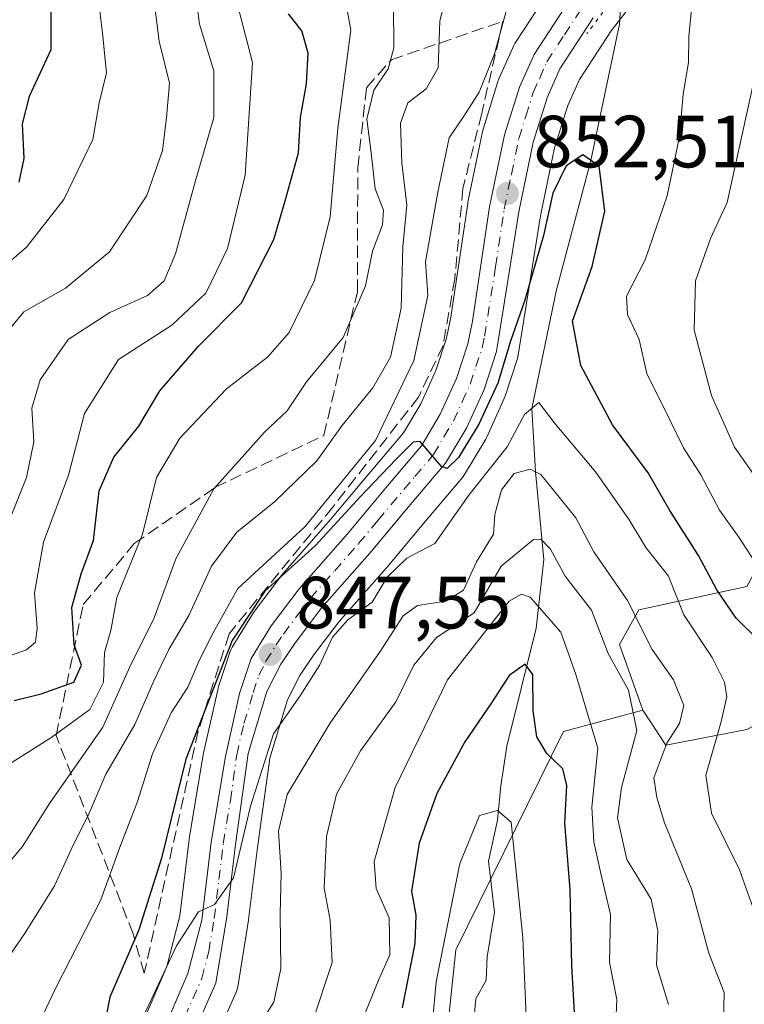
# Model space of a CAD drawing. Units: metres. Extents: x 641038 to 644485, y 4755329 to 4757713.
# Drawn here: x 643798 to 643896, y 4755858 to 4755991 of the extents above; entities that cross this region are included whole.
import ezdxf

# ---------------------------------------------------------------- set-up
doc = ezdxf.new("R2010")
doc.units = ezdxf.units.M
doc.header["$MEASUREMENT"] = 0
for name, pattern in [('DGN Style 3', [2.307223458686699, 1.648016756204785, -0.6592067024819142]), ('DGN Style 4', [2.6384748266838614, 1.318413404963828, -0.6592067024819142, 0.001648016756204785, -0.6592067024819142]), ('DGN Style 5', [1.1536117293433497, 0.4944050268614355, -0.6592067024819142])]:
    doc.linetypes.add(name, pattern=pattern)
for name, color, linetype, lineweight in [('Arbolado forestal CxS', 92, 'Continuous', 0), ('Carretera de calzada única Cxs', 7, 'Continuous', 13), ('Carretera de calzada única eje', 7, 'DGN Style 4', 0), ('Corriente natural lineal', 142, 'Continuous', 13), ('Curva de nivel maestra', 30, 'Continuous', 30), ('Curva de nivel normal', 30, 'Continuous', 0), ('Núcleo urbano CxS', 7, 'Continuous', 0), ('Puente lineal', 2, 'DGN Style 5', 0), ('Punto de cota en terreno', 7, 'Continuous', 0), ('Rótulo de punto de cota en terreno', 7, 'Continuous', 0), ('Talud superficial', 30, 'DGN Style 3', 0)]:
    doc.layers.add(name, color=color, linetype=linetype, lineweight=lineweight)
doc.styles.add('Style-Arial', font='txt')

# ---------------------------------------------------------------- blocks, each defined once
blk = doc.blocks.new('*U13')
at = {"layer": 'Arbolado forestal CxS', "color": 92, "linetype": 'Continuous', "lineweight": 0}
for points in [[(643869.7654999997, 4755995.126300001, 854.4775999999983), (643865.0154999997, 4755987.826300001, 855.3083000000044), (643864.9321999997, 4755987.690099999, 855.3485999999976), (643864.7922999999, 4755987.4165, 855.4109999999928), (643862.8123000005, 4755982.9965, 856.0684000000037), (643862.7311000006, 4755982.7961, 856.0892000000023), (643862.6879000004, 4755982.669299999, 856.0976999999986), (643860.6678999999, 4755976.2393, 854.9128000000056), (643860.5925000003, 4755975.9487, 854.8660999999993), (643858.5724999999, 4755966.1987, 854.0366000000067), (643858.5557000004, 4755966.111099999, 854.0363999999972), (643858.5431000004, 4755966.034499999, 854.0353999999934), (643856.2341999998, 4755950.616699999, 854.4272999999957), (643855.6645000001, 4755947.7687, 854.6450999999943), (643854.2117, 4755943.382900001, 854.8252999999969), (643852.1656999999, 4755938.859099999, 854.6851000000024), (643849.8300999999, 4755934.9297, 854.2995999999986), (643845.1451000003, 4755929.4123, 854.8322000000045), (643839.9527000004, 4755923.213099999, 854.7752000000038), (643833.4354999998, 4755915.7893, 853.3258999999963), (643833.3919000003, 4755915.738500001, 853.3205000000017), (643833.2969000004, 4755915.6193, 853.2994000000036), (643829.5169000003, 4755910.6193, 852.6879999999946), (643829.3503000002, 4755910.374700001, 852.6938999999984), (643826.6303000003, 4755905.924699999, 852.7687000000006), (643826.4688999997, 4755905.6231, 852.8034999999946), (643826.3428999997, 4755905.3051, 852.7796999999991), (643824.7729000002, 4755900.575099999, 852.1744999999937), (643824.6941000001, 4755900.292099999, 852.1178999999975), (643822.7641000003, 4755891.7621, 849.4605000000012), (643822.7330999998, 4755891.6063, 849.4281999999948), (643820.8006999996, 4755879.971700001, 848.5522999999957), (643820.7819999997, 4755879.841499999, 848.5464999999967), (643819.5255000005, 4755869.485900001, 847.9582999999985), (643817.7720999997, 4755862.6511, 846.9517999999954), (643808.0314999997, 4755839.9889, 845.4281000000047)], [(643946.0620999997, 4755991.2601, 886.3533000000025), (643946.3057000004, 4755990.900900001, 886.3941999999952), (643948.8957000002, 4755987.6209, 886.6591999999946), (643949.1716, 4755987.3169, 886.6995000000024), (643949.4863, 4755987.053500001, 886.7477000000072), (643949.8340999996, 4755986.835300001, 886.789499999999), (643950.2083000002, 4755986.6669, 886.8239999999934), (643955.5361000003, 4755984.6939, 887.2673000000068), (643955.8132999997, 4755984.6187, 887.2842999999993), (643954.0105, 4755979.587099999, 888.6967000000004), (643950.0931000002, 4755956.1885, 891.0445000000036), (643947.1681000004, 4755945.0089, 893.5302999999985), (643922.5683000004, 4755938.201500001, 881.362500000003), (643903.2023, 4755926.6801, 863.6741000000038), (643896.3981, 4755914.110500001, 852.7467999999935), (643881.7433000002, 4755910.968699999, 840.8616000000038), (643879.1265000004, 4755906.254699999, 836.5026999999974), (643882.2670999998, 4755897.3519, 835.6355999999942), (643871.5103000002, 4755894.463300001, 826.5725999999996), (643856.9510000005, 4755864.9079, 820.4426999999997), (643845.4933000002, 4755756.031099999, 800.1037000000069)], [(643818.0204999996, 4755838.659499999, 841.1159000000043), (643827.1605000002, 4755859.179500001, 843.2839999999997), (643827.2390999999, 4755859.374100001, 843.296199999997), (643827.3782000003, 4755859.9005, 843.3417000000045), (643828.8317, 4755868.901900001, 843.4830999999976), (643828.8485000003, 4755869.0207, 843.481899999999), (643830.0247, 4755878.770099999, 843.2850000000036), (643831.7385, 4755890.8737, 844.8675999999978), (643834.1152999997, 4755898.767899999, 845.8889999999956), (643835.7982999999, 4755902.0715, 846.0907000000008), (643837.6497, 4755904.802300001, 846.417100000006), (643841.1067000005, 4755909.3731, 846.8614999999991), (643847.5144999997, 4755916.670700001, 847.4094000000041), (643847.5574000003, 4755916.7205, 847.4137000000047), (643852.8033999996, 4755922.9659, 848.5583999999944), (643857.8437000001, 4755928.9165, 847.854800000001), (643858.1249000002, 4755929.310699999, 847.7415999999939), (643860.9765, 4755934.0803, 848.249299999996), (643861.1255000001, 4755934.368100001, 848.3087999999989), (643863.4855000004, 4755939.608100001, 849.1869000000006), (643863.5691999998, 4755939.814099999, 849.1731000000001), (643863.5994999995, 4755939.901500001, 849.1708999999975), (643865.2895000001, 4755945.031500001, 849.1646000000038), (643865.3985000001, 4755945.473300001, 849.1882999999945), (643868.4117000002, 4755964.3585, 851.4401000000071), (643870.3273, 4755973.5855, 851.8956999999937), (643872.1108999997, 4755979.2873, 852.4899000000006), (643873.6939000003, 4755982.833100001, 852.8585000000021), (643877.9776999997, 4755989.4309, 853.2571999999927), (643887.0651000004, 4756001.147100001, 855.0819999999949)]]:
    blk.add_polyline3d(points, dxfattribs=at)
blk = doc.blocks.new('*U19')
at = {"layer": 'Núcleo urbano CxS', "color": 7, "linetype": 'Continuous', "lineweight": 0}
for points in [[(643887.0651000004, 4756001.147100001, 855.0819999999949), (643877.9776999997, 4755989.4309, 853.2571999999927), (643873.6939000003, 4755982.833100001, 852.8585000000021), (643872.1108999997, 4755979.2873, 852.4899000000006), (643870.3273, 4755973.5855, 851.8956999999937), (643868.4117000002, 4755964.3585, 851.4401000000071), (643865.3985000001, 4755945.473300001, 849.1882999999945), (643865.2895000001, 4755945.031500001, 849.1646000000038), (643863.5994999995, 4755939.901500001, 849.1708999999975), (643863.5691999998, 4755939.814099999, 849.1731000000001), (643863.4855000004, 4755939.608100001, 849.1869000000006), (643861.1255000001, 4755934.368100001, 848.3087999999989), (643860.9765, 4755934.0803, 848.249299999996), (643858.1249000002, 4755929.310699999, 847.7415999999939), (643857.8437000001, 4755928.9165, 847.854800000001), (643852.8033999996, 4755922.9659, 848.5583999999944), (643847.5574000003, 4755916.7205, 847.4137000000047), (643847.5144999997, 4755916.670700001, 847.4094000000041), (643841.1067000005, 4755909.3731, 846.8614999999991), (643837.6497, 4755904.802300001, 846.417100000006), (643835.7982999999, 4755902.0715, 846.0907000000008), (643834.1152999997, 4755898.767899999, 845.8889999999956), (643831.7385, 4755890.8737, 844.8675999999978), (643830.0247, 4755878.770099999, 843.2850000000036), (643828.8485000003, 4755869.0207, 843.481899999999), (643828.8317, 4755868.901900001, 843.4830999999976), (643827.3782000003, 4755859.9005, 843.3417000000045), (643827.2390999999, 4755859.374100001, 843.296199999997), (643827.1605000002, 4755859.179500001, 843.2839999999997), (643818.0204999996, 4755838.659499999, 841.1159000000043)], [(643808.0314999997, 4755839.9889, 845.4281000000047), (643817.7720999997, 4755862.6511, 846.9517999999954), (643819.5255000005, 4755869.485900001, 847.9582999999985), (643820.7819999997, 4755879.841499999, 848.5464999999967), (643820.8006999996, 4755879.971700001, 848.5522999999957), (643822.7330999998, 4755891.6063, 849.4281999999948), (643822.7641000003, 4755891.7621, 849.4605000000012), (643824.6941000001, 4755900.292099999, 852.1178999999975), (643824.7729000002, 4755900.575099999, 852.1744999999937), (643826.3428999997, 4755905.3051, 852.7796999999991), (643826.4688999997, 4755905.6231, 852.8034999999946), (643826.6303000003, 4755905.924699999, 852.7687000000006), (643829.3503000002, 4755910.374700001, 852.6938999999984), (643829.5169000003, 4755910.6193, 852.6879999999946), (643833.2969000004, 4755915.6193, 853.2994000000036), (643833.3919000003, 4755915.738500001, 853.3205000000017), (643833.4354999998, 4755915.7893, 853.3258999999963), (643839.9527000004, 4755923.213099999, 854.7752000000038), (643845.1451000003, 4755929.4123, 854.8322000000045), (643849.8300999999, 4755934.9297, 854.2995999999986), (643852.1656999999, 4755938.859099999, 854.6851000000024), (643854.2117, 4755943.382900001, 854.8252999999969), (643855.6645000001, 4755947.7687, 854.6450999999943), (643856.2341999998, 4755950.616699999, 854.4272999999957), (643858.5431000004, 4755966.034499999, 854.0353999999934), (643858.5557000004, 4755966.111099999, 854.0363999999972), (643858.5724999999, 4755966.1987, 854.0366000000067), (643860.5925000003, 4755975.9487, 854.8660999999993), (643860.6678999999, 4755976.2393, 854.9128000000056), (643862.6879000004, 4755982.669299999, 856.0976999999986), (643862.7311000006, 4755982.7961, 856.0892000000023), (643862.8123000005, 4755982.9965, 856.0684000000037), (643864.7922999999, 4755987.4165, 855.4109999999928), (643864.9321999997, 4755987.690099999, 855.3485999999976), (643865.0154999997, 4755987.826300001, 855.3083000000044), (643869.7654999997, 4755995.126300001, 854.4775999999983)]]:
    blk.add_polyline3d(points, dxfattribs=at)
blk = doc.blocks.new('5PATER')
at = {"layer": 'Punto de cota en terreno', "linetype": 'Continuous', "lineweight": 0}
h = blk.add_hatch(color=51, dxfattribs=at)
edge = h.paths.add_edge_path()
edge.add_ellipse((0, 0), major_axis=(-0.1095731443231308, -0.1110710700762829), ratio=0.9994222409660322, start_angle=0, end_angle=360)

msp = doc.modelspace()

# ---------------------------------------------------------------- linework, layer by layer
at = {"layer": 'Arbolado forestal CxS', "color": 92, "linetype": 'Continuous', "lineweight": 0}
for points in [[(643818.0204999996, 4755838.659499999, 841.1159000000043), (643827.1605000002, 4755859.179500001, 843.2839999999997), (643827.2390999999, 4755859.374100001, 843.296199999997), (643827.3782000003, 4755859.9005, 843.3417000000045), (643828.8317, 4755868.901900001, 843.4830999999976), (643828.8485000003, 4755869.0207, 843.481899999999), (643830.0247, 4755878.770099999, 843.2850000000036), (643831.7385, 4755890.8737, 844.8675999999978), (643834.1152999997, 4755898.767899999, 845.8889999999956), (643835.7982999999, 4755902.0715, 846.0907000000008), (643837.6497, 4755904.802300001, 846.417100000006), (643841.1067000005, 4755909.3731, 846.8614999999991), (643847.5144999997, 4755916.670700001, 847.4094000000041), (643847.5574000003, 4755916.7205, 847.4137000000047), (643852.8033999996, 4755922.9659, 848.5583999999944), (643857.8437000001, 4755928.9165, 847.854800000001), (643858.1249000002, 4755929.310699999, 847.7415999999939), (643860.9765, 4755934.0803, 848.249299999996), (643861.1255000001, 4755934.368100001, 848.3087999999989), (643863.4855000004, 4755939.608100001, 849.1869000000006), (643863.5691999998, 4755939.814099999, 849.1731000000001), (643863.5994999995, 4755939.901500001, 849.1708999999975), (643865.2895000001, 4755945.031500001, 849.1646000000038), (643865.3985000001, 4755945.473300001, 849.1882999999945), (643868.4117000002, 4755964.3585, 851.4401000000071), (643870.3273, 4755973.5855, 851.8956999999937), (643872.1108999997, 4755979.2873, 852.4899000000006), (643873.6939000003, 4755982.833100001, 852.8585000000021), (643877.9776999997, 4755989.4309, 853.2571999999927), (643887.0651000004, 4756001.147100001, 855.0819999999949)], [(643808.0314999997, 4755839.9889, 845.4281000000047), (643817.7720999997, 4755862.6511, 846.9517999999954), (643819.5255000005, 4755869.485900001, 847.9582999999985), (643820.7819999997, 4755879.841499999, 848.5464999999967), (643820.8006999996, 4755879.971700001, 848.5522999999957), (643822.7330999998, 4755891.6063, 849.4281999999948), (643822.7641000003, 4755891.7621, 849.4605000000012), (643824.6941000001, 4755900.292099999, 852.1178999999975), (643824.7729000002, 4755900.575099999, 852.1744999999937), (643826.3428999997, 4755905.3051, 852.7796999999991), (643826.4688999997, 4755905.6231, 852.8034999999946), (643826.6303000003, 4755905.924699999, 852.7687000000006), (643829.3503000002, 4755910.374700001, 852.6938999999984), (643829.5169000003, 4755910.6193, 852.6879999999946), (643833.2969000004, 4755915.6193, 853.2994000000036), (643833.3919000003, 4755915.738500001, 853.3205000000017), (643833.4354999998, 4755915.7893, 853.3258999999963), (643839.9527000004, 4755923.213099999, 854.7752000000038), (643845.1451000003, 4755929.4123, 854.8322000000045), (643849.8300999999, 4755934.9297, 854.2995999999986), (643852.1656999999, 4755938.859099999, 854.6851000000024), (643854.2117, 4755943.382900001, 854.8252999999969), (643855.6645000001, 4755947.7687, 854.6450999999943), (643856.2341999998, 4755950.616699999, 854.4272999999957), (643858.5431000004, 4755966.034499999, 854.0353999999934), (643858.5557000004, 4755966.111099999, 854.0363999999972), (643858.5724999999, 4755966.1987, 854.0366000000067), (643860.5925000003, 4755975.9487, 854.8660999999993), (643860.6678999999, 4755976.2393, 854.9128000000056), (643862.6879000004, 4755982.669299999, 856.0976999999986), (643862.7311000006, 4755982.7961, 856.0892000000023), (643862.8123000005, 4755982.9965, 856.0684000000037), (643864.7922999999, 4755987.4165, 855.4109999999928), (643864.9321999997, 4755987.690099999, 855.3485999999976), (643865.0154999997, 4755987.826300001, 855.3083000000044), (643869.7654999997, 4755995.126300001, 854.4775999999983)], [(644035.0774999997, 4755835.9527, 928.1585999999952), (643941.9155000001, 4755880.994899999, 878.3941999999952), (643935.1290999996, 4755900.049900001, 876.9238999999944), (643929.3542999999, 4755902.991699999, 873.1870000000055), (643914.1936999997, 4755904.2401, 861.7140999999974), (643905.9622999999, 4755899.842499999, 854.6886999999989), (643896.3976999996, 4755894.7327, 847.4502999999969), (643885.4068999998, 4755892.637900001, 837.5663000000059), (643882.2670999998, 4755897.3519, 835.6355999999942), (643879.1265000004, 4755906.254699999, 836.5026999999974), (643881.7433000002, 4755910.968699999, 840.8616000000038), (643896.3981, 4755914.110500001, 852.7467999999935), (643903.2023, 4755926.6801, 863.6741000000038), (643922.5683000004, 4755938.201500001, 881.362500000003), (643947.1681000004, 4755945.0089, 893.5302999999985), (643950.0931000002, 4755956.1885, 891.0445000000036), (643981.7117, 4755960.719900001, 910.8960999999982), (643990.0862999996, 4755957.5779, 918.8502000000008), (643981.7112999996, 4755948.1501, 917.6805000000023), (643985.8991, 4755941.8661, 921.6331999999967), (644047.6542999997, 4755921.284299999, 967.3319999999949), (644057.6489000004, 4755917.952099999, 972.9575999999943), (644084.3015000002, 4755915.729499999, 984.7792999999948)], [(643950.0931000002, 4755956.1885, 891.0445000000036), (643947.1681000004, 4755945.0089, 893.5302999999985), (643922.5683000004, 4755938.201500001, 881.362500000003), (643903.2023, 4755926.6801, 863.6741000000038), (643896.3981, 4755914.110500001, 852.7467999999935), (643881.7433000002, 4755910.968699999, 840.8616000000038), (643879.1265000004, 4755906.254699999, 836.5026999999974), (643882.2670999998, 4755897.3519, 835.6355999999942)], [(643950.0931000002, 4755956.1885, 891.0445000000036), (643947.1681000004, 4755945.0089, 893.5302999999985), (643922.5683000004, 4755938.201500001, 881.362500000003), (643903.2023, 4755926.6801, 863.6741000000038), (643896.3981, 4755914.110500001, 852.7467999999935), (643881.7433000002, 4755910.968699999, 840.8616000000038), (643879.1265000004, 4755906.254699999, 836.5026999999974), (643882.2670999998, 4755897.3519, 835.6355999999942)], [(643947.1432999996, 4755629.608100001, 791.0877999999939), (643958.6584999999, 4755640.082699999, 799.2617000000029), (643944.0044999998, 4755671.5065, 821.1450999999943), (643894.806, 4755694.551100001, 819.2565999999933), (643888.5253999997, 4755708.1679, 818.9903999999952), (643882.2456999999, 4755711.3101, 817.0225000000065), (643873.8706999999, 4755707.120300001, 812.4553000000016), (643860.2631000001, 4755712.3585, 805.9587999999932), (643849.7857999997, 4755735.170299999, 799.2695999999996), (643845.4933000002, 4755756.031099999, 800.1037000000069), (643856.9510000005, 4755864.9079, 820.4426999999997), (643871.5103000002, 4755894.463300001, 826.5725999999996), (643882.2670999998, 4755897.3519, 835.6355999999942), (643885.4068999998, 4755892.637900001, 837.5663000000059), (643896.3976999996, 4755894.7327, 847.4502999999969), (643905.9622999999, 4755899.842499999, 854.6886999999989), (643914.1936999997, 4755904.2401, 861.7140999999974), (643929.3542999999, 4755902.991699999, 873.1870000000055), (643935.1290999996, 4755900.049900001, 876.9238999999944), (643941.9155000001, 4755880.994899999, 878.3941999999952), (644035.0774999997, 4755835.9527, 928.1585999999952), (644058.1061000006, 4755831.763499999, 935.5339999999997), (644075.9014999997, 4755823.383099999, 939.346399999995)], [(643882.2670999998, 4755897.3519, 835.6355999999942), (643885.4068999998, 4755892.637900001, 837.5663000000059), (643896.3976999996, 4755894.7327, 847.4502999999969), (643905.9622999999, 4755899.842499999, 854.6886999999989), (643914.1936999997, 4755904.2401, 861.7140999999974), (643929.3542999999, 4755902.991699999, 873.1870000000055), (643935.1290999996, 4755900.049900001, 876.9238999999944), (643941.9155000001, 4755880.994899999, 878.3941999999952), (644035.0774999997, 4755835.9527, 928.1585999999952), (644058.1061000006, 4755831.763499999, 935.5339999999997), (644075.9014999997, 4755823.383099999, 939.346399999995), (644071.7131000003, 4755804.5285, 926.946299999996), (644062.2921000002, 4755794.0549, 918.1478000000062), (644043.4502999998, 4755791.960300001, 911.3083000000044), (644058.6990999999, 4755708.9055, 858.1447000000045), (644062.2209000001, 4755666.4329, 824.7597999999998), (644075.4583000002, 4755643.2401, 804.3611999999994), (644099.8573000003, 4755631.738700001, 795.9179000000004), (644257.8213000001, 4755593.418299999, 801.5225999999967), (644371.7560999999, 4755592.415100001, 811.827900000004), (644467.1265000004, 4755568.507300001, 828.3028999999952), (644481.8931999998, 4755559.721999999, 828.6358000000037)], [(643882.2670999998, 4755897.3519, 835.6355999999942), (643885.4068999998, 4755892.637900001, 837.5663000000059), (643896.3976999996, 4755894.7327, 847.4502999999969), (643905.9622999999, 4755899.842499999, 854.6886999999989), (643914.1936999997, 4755904.2401, 861.7140999999974), (643929.3542999999, 4755902.991699999, 873.1870000000055), (643935.1290999996, 4755900.049900001, 876.9238999999944), (643941.9155000001, 4755880.994899999, 878.3941999999952), (644035.0774999997, 4755835.9527, 928.1585999999952), (644058.1061000006, 4755831.763499999, 935.5339999999997), (644075.9014999997, 4755823.383099999, 939.346399999995), (644071.7131000003, 4755804.5285, 926.946299999996), (644062.2921000002, 4755794.0549, 918.1478000000062), (644043.4502999998, 4755791.960300001, 911.3083000000044), (644058.6990999999, 4755708.9055, 858.1447000000045), (644062.2209000001, 4755666.4329, 824.7597999999998), (644075.4583000002, 4755643.2401, 804.3611999999994), (644099.8573000003, 4755631.738700001, 795.9179000000004), (644257.8213000001, 4755593.418299999, 801.5225999999967), (644371.7560999999, 4755592.415100001, 811.827900000004), (644467.1265000004, 4755568.507300001, 828.3028999999952), (644481.8931999998, 4755559.721999999, 828.6358000000037)], [(643882.2670999998, 4755897.3519, 835.6355999999942), (643871.5103000002, 4755894.463300001, 826.5725999999996), (643856.9510000005, 4755864.9079, 820.4426999999997), (643845.4933000002, 4755756.031099999, 800.1037000000069), (643849.7857999997, 4755735.170299999, 799.2695999999996), (643860.2631000001, 4755712.3585, 805.9587999999932), (643873.8706999999, 4755707.120300001, 812.4553000000016), (643882.2456999999, 4755711.3101, 817.0225000000065), (643888.5253999997, 4755708.1679, 818.9903999999952), (643894.806, 4755694.551100001, 819.2565999999933), (643944.0044999998, 4755671.5065, 821.1450999999943), (643958.6584999999, 4755640.082699999, 799.2617000000029), (643947.1432999996, 4755629.608100001, 791.0877999999939)]]:
    msp.add_polyline3d(points, dxfattribs=at)
at = {"layer": 'Carretera de calzada única Cxs', "color": 7, "linetype": 'Continuous', "lineweight": 13}
for points in [[(643810.7600999996, 4755838.7401, 845.3220000000002), (643820.6201, 4755861.6801, 847.4817000000039), (643822.4801000003, 4755868.9301, 845.4648000000016), (643823.7600999996, 4755879.4801, 847.4817000000039), (643825.6901000004, 4755891.100099999, 848.0106999999989), (643827.6201, 4755899.630100001, 849.5001999999951), (643829.1901000004, 4755904.360099999, 849.7109999999958), (643831.9101, 4755908.8101, 849.2844999999943), (643835.6901000004, 4755913.8101, 850.6052000000054), (643842.2301000003, 4755921.2601, 851.8598000000056), (643847.4401000004, 4755927.4801, 851.0895000000019), (643852.2801000001, 4755933.1801, 851.0522000000057), (643854.8300999999, 4755937.470100001, 851.4559000000008), (643857.0100999996, 4755942.290100001, 851.3203000000068), (643858.5701000001, 4755947.0001, 851.3739999999962), (643859.1901000004, 4755950.100099999, 851.6199999999953), (643861.5100999996, 4755965.590100001, 852.6517000000023), (643863.5301000001, 4755975.340100001, 853.2090000000027), (643865.5500999996, 4755981.770099999, 854.1410000000034), (643867.5301000001, 4755986.190099999, 853.7477999999975), (643872.2801000001, 4755993.4901, 854.3059000000068)], [(643810.7600999996, 4755838.7401, 845.3220000000002), (643820.6201, 4755861.6801, 847.4817000000039), (643822.4801000003, 4755868.9301, 845.4648000000016), (643823.7600999996, 4755879.4801, 847.4817000000039), (643825.6901000004, 4755891.100099999, 848.0106999999989), (643827.6201, 4755899.630100001, 849.5001999999951), (643829.1901000004, 4755904.360099999, 849.7109999999958), (643831.9101, 4755908.8101, 849.2844999999943), (643835.6901000004, 4755913.8101, 850.6052000000054), (643842.2301000003, 4755921.2601, 851.8598000000056), (643847.4401000004, 4755927.4801, 851.0895000000019), (643852.2801000001, 4755933.1801, 851.0522000000057), (643854.8300999999, 4755937.470100001, 851.4559000000008), (643857.0100999996, 4755942.290100001, 851.3203000000068), (643858.5701000001, 4755947.0001, 851.3739999999962), (643859.1901000004, 4755950.100099999, 851.6199999999953), (643861.5100999996, 4755965.590100001, 852.6517000000023), (643863.5301000001, 4755975.340100001, 853.2090000000027), (643865.5500999996, 4755981.770099999, 854.1410000000034), (643867.5301000001, 4755986.190099999, 853.7477999999975), (643872.2801000001, 4755993.4901, 854.3059000000068)], [(643875.5301000001, 4755991.170100001, 853.8668999999937), (643871.0500999996, 4755984.270099999, 853.268200000006), (643869.3000999996, 4755980.350099999, 852.9657000000008), (643867.4200999998, 4755974.340100001, 852.599199999997), (643865.4600999998, 4755964.9001, 851.9878999999928), (643862.4401000004, 4755945.970100001, 851.2032000000036), (643860.7500999998, 4755940.840100001, 851.1491999999998), (643858.3901000004, 4755935.600099999, 850.5387999999948), (643855.5500999996, 4755930.850099999, 850.0123000000023), (643850.5100999996, 4755924.9001, 849.4928000000073), (643845.2600999996, 4755918.6501, 848.7746000000043), (643838.7801000001, 4755911.270099999, 847.9030000000058), (643835.2100999998, 4755906.550100001, 847.3555000000052), (643833.2100999998, 4755903.600099999, 847.172200000001), (643831.3201000001, 4755899.890100001, 847.2366000000038), (643828.8000999996, 4755891.520099999, 846.2115000000049), (643827.0500999996, 4755879.1601, 846.2007000000013), (643825.8701, 4755869.380100001, 844.9888999999966), (643824.4200999998, 4755860.4001, 844.3338999999978), (643815.2801000001, 4755839.880100001, 842.6595999999992)], [(643875.5301000001, 4755991.170100001, 853.8668999999937), (643871.0500999996, 4755984.270099999, 853.268200000006), (643869.3000999996, 4755980.350099999, 852.9657000000008), (643867.4200999998, 4755974.340100001, 852.599199999997), (643865.4600999998, 4755964.9001, 851.9878999999928), (643862.4401000004, 4755945.970100001, 851.2032000000036), (643860.7500999998, 4755940.840100001, 851.1491999999998), (643858.3901000004, 4755935.600099999, 850.5387999999948), (643855.5500999996, 4755930.850099999, 850.0123000000023), (643850.5100999996, 4755924.9001, 849.4928000000073), (643845.2600999996, 4755918.6501, 848.7746000000043), (643838.7801000001, 4755911.270099999, 847.9030000000058), (643835.2100999998, 4755906.550100001, 847.3555000000052), (643833.2100999998, 4755903.600099999, 847.172200000001), (643831.3201000001, 4755899.890100001, 847.2366000000038), (643828.8000999996, 4755891.520099999, 846.2115000000049), (643827.0500999996, 4755879.1601, 846.2007000000013), (643825.8701, 4755869.380100001, 844.9888999999966), (643824.4200999998, 4755860.4001, 844.3338999999978), (643815.2801000001, 4755839.880100001, 842.6595999999992)]]:
    msp.add_polyline3d(points, dxfattribs=at)
at = {"layer": 'Carretera de calzada única eje', "color": 7, "linetype": 'DGN Style 4', "lineweight": 0}
msp.add_polyline3d([(643817.9600999998, 4755850.770099999, 843.9035000000005), (643822.5100999996, 4755861.040100001, 844.4272000000057), (643823.4401000004, 4755864.6601, 844.8935000000056), (643824.1700999998, 4755869.1501, 845.2035000000034), (643824.8201000001, 4755874.4301, 845.8552999999956), (643825.4101, 4755879.3201, 846.7887000000047), (643826.3701, 4755885.130100001, 846.8885000000009), (643827.2301000003, 4755891.3201, 846.6423000000068), (643828.2100999998, 4755895.5801, 847.9051999999939), (643829.4600999998, 4755899.7601, 848.3717999999935), (643830.2500999998, 4755902.130100001, 848.3053999999975), (643831.1901000004, 4755903.9901, 848.1995000000024), (643832.5701000001, 4755906.210100001, 847.6831999999995), (643833.5701000001, 4755907.6801, 847.8408000000054), (643835.4401000004, 4755910.1801, 848.5265999999974), (643837.2301000003, 4755912.540100001, 848.5507000000072), (643840.5100999996, 4755916.2601, 849.9306999999973), (643843.7500999998, 4755919.940099999, 850.0905999999959), (643846.3701, 4755923.0801, 850.1379000000015), (643851.3901000004, 4755929.040100001, 850.4680999999982), (643853.9101, 4755932.0101, 850.3294000000025), (643855.3201000001, 4755934.4001, 850.6493000000047), (643856.6001000004, 4755936.540100001, 850.5997999999963), (643857.7801000001, 4755939.1501, 850.5478000000004), (643858.8901000004, 4755941.5601, 850.8953999999941), (643859.6601, 4755943.920100001, 851.1003000000056), (643860.5000999998, 4755946.4801, 851.2602000000044), (643860.8201000001, 4755948.040100001, 851.325800000006), (643862.3201000001, 4755957.5001, 851.8098999999929), (643863.4801000003, 4755965.2501, 852.2335000000021), (643864.4600999998, 4755969.970100001, 852.4600000000064), (643865.4801000003, 4755974.840100001, 852.8941000000051), (643866.4200999998, 4755977.840100001, 853.1635999999999), (643867.4200999998, 4755981.0701, 853.3077000000048), (643868.3000999996, 4755983.020099999, 853.3744000000006), (643869.2801000001, 4755985.2401, 853.5348999999987), (643871.6601, 4755988.880100001, 853.8614999999991), (643873.9101, 4755992.3301, 854.0323999999965)], dxfattribs=at)
at = {"layer": 'Corriente natural lineal', "color": 142, "linetype": 'Continuous', "lineweight": 13}
msp.add_polyline3d([(643879.3608999997, 4755994.9418, 853.7845999999992), (643879.2851, 4755993.4001, 853.4861999999995), (643879.1151000002, 4755990.340100001, 853.0102999999945), (643875.2350000005, 4755971.845000001, 850.609700000001), (643870.5159, 4755954.147100001, 849.2115999999952), (643867.2199999997, 4755938.234999999, 846.3889999999956), (643867.7400000002, 4755929.664999999, 840.2390000000015), (643868.8701, 4755917.770099999, 834.5060999999987), (643867.8000999996, 4755908.485099999, 827.9348000000027), (643863.8580999998, 4755892.504600001, 823.9878000000026), (643863.0532999998, 4755887.1381, 822.3280999999988), (643862.5860000001, 4755882.484200001, 820.1962999999961), (643861.3550000006, 4755876.926700001, 819.8053999999976), (643862.1594000002, 4755870.009400001, 818.3288000000031), (643861.1827999996, 4755863.9353, 817.7516999999935), (643861.0471000001, 4755860.783399999, 817.133600000001), (643859.6270000003, 4755858.271700001, 816.8821000000025), (643859.3095000006, 4755854.779200001, 816.4809999999999)], dxfattribs=at)
at = {"layer": 'Curva de nivel maestra', "color": 30, "linetype": 'Continuous', "lineweight": 30, "flags": 128}
for points, elevation in [([(643802.0300000003, 4755993.5101), (643802.04, 4755986.840100001), (643799.0999999996, 4755980.530099999), (643798.1399999997, 4755976.8201), (643798.3899999997, 4755972.120100001), (643797.6799999997, 4755968.9001)], 900), ([(643797.0700000003, 4755898.6601), (643800.7400000002, 4755899.600099999), (643805.1399999997, 4755901.1601), (643806.1699999999, 4755903.470100001), (643805.2000000002, 4755906.220100001), (643804.9000000004, 4755911.290100001), (643806.1600000003, 4755915.850099999), (643807.8200000003, 4755920.370100001), (643808.5999999996, 4755927.0701), (643810.5599999997, 4755931.640100001), (643813.9500000002, 4755935.860099999), (643816.79, 4755940.6501), (643822.0700000003, 4755946.700099999), (643827.8899999997, 4755952.5701), (643832.25, 4755961.1601), (643833.79, 4755966.370100001), (643835.6200000001, 4755972.880100001), (643835.8799999999, 4755977.6801), (643836.6799999997, 4755982.2401), (643836.9199999999, 4755986.370100001), (643836.0599999997, 4755989.4001), (643834.2599999999, 4755991.710100001)], 875), ([(643897.8600000005, 4755906.960100001), (643894.9500000002, 4755909.840100001), (643892.3200000003, 4755913.6601), (643889.8399999999, 4755918.3201), (643885.9600000001, 4755924.440099999), (643883.0199999996, 4755929.5101), (643878.1699999999, 4755936.030099999), (643873.8600000005, 4755944.0601), (643872.75, 4755950.090100001), (643875.4000000004, 4755957.470100001), (643877.1100000005, 4755964.9801), (643876.3399999999, 4755971.0701), (643874.1299999999, 4755972.620100001), (643871.9100000003, 4755971.130100001), (643870.0899999999, 4755967.420100001), (643868.8200000003, 4755961.690099999), (643866.2400000002, 4755952.780099999), (643864.3200000003, 4755947.350099999), (643862.6399999997, 4755941.6601), (643860.0499999998, 4755936.100099999), (643857.2999999998, 4755931.590100001), (643855.7699999996, 4755930.120100001), (643854.9699999997, 4755930.4001), (643852.1100000005, 4755933.790100001), (643851.1299999999, 4755933.700099999), (643848.8600000005, 4755931.4001), (643843.9699999997, 4755926.2601), (643837.8799999999, 4755919.630100001), (643831.0199999996, 4755913.5001), (643826.6200000001, 4755906.790100001), (643820.3499999996, 4755890.7301), (643817.04, 4755877.3101), (643813.9400000004, 4755867.610099999), (643810.0199999996, 4755858.5001), (643808.9900000002, 4755853.1501)], 850), ([(643873.0099999999, 4755856.420100001), (643872.6699999999, 4755862.7601), (643872.4400000004, 4755873.090100001), (643871.6900000004, 4755882.0601), (643872, 4755887.1501), (643871.4199999999, 4755889.4001), (643869.2800000003, 4755891.5101), (643867.8899999997, 4755893.7501), (643867.4199999999, 4755897.290100001), (643867.3799999999, 4755902.190099999), (643866.3099999997, 4755903.620100001), (643864.1500000004, 4755902.090100001), (643861.75, 4755898.370100001), (643858.1299999999, 4755893.100099999), (643854.3700000001, 4755886.090100001), (643851.9699999997, 4755879.340100001), (643850.9299999997, 4755872.860099999), (643851.4900000002, 4755869.590100001), (643851.3700000001, 4755865.7401), (643849.6399999997, 4755857.040100001)], 825.0000000000001)]:
    msp.add_lwpolyline(points, dxfattribs=dict(at, elevation=elevation))
at = {"layer": 'Curva de nivel normal', "color": 30, "linetype": 'Continuous', "lineweight": 0, "flags": 128}
for points, elevation in [([(643918.2699999996, 4755854.619999999), (643919.4600000001, 4755858.99), (643918, 4755866.91), (643915.6200000001, 4755873.880000001), (643914.0099999999, 4755881.439999999), (643913.0300000003, 4755889.119999999), (643911.54, 4755897.109999999), (643912.3899999997, 4755902.880000001), (643911.6399999997, 4755905.67), (643910.5599999997, 4755908.350000001), (643907.4299999997, 4755913.33), (643900.1299999999, 4755923.880000001), (643897.2800000003, 4755929.33), (643894.6900000004, 4755933), (643891.5999999996, 4755940), (643889.2599999999, 4755948.880000001), (643889.4299999997, 4755955.550000001), (643891.4299999997, 4755961.279999999), (643893.7300000006, 4755966.140000001), (643898.9500000002, 4755989.980000001), (643901.3899999997, 4756003.539999999)], 860), ([(643856.9800000006, 4755999.300000001), (643854.75, 4755990.779999999), (643854.5199999996, 4755984.390000001), (643852.9199999999, 4755981.57), (643850.4400000004, 4755979.640000001), (643849.4299999997, 4755976.9), (643849.5999999996, 4755971.550000001), (643850.2699999996, 4755965.789999999), (643849.7599999999, 4755960.140000001), (643849.5199999996, 4755951.84), (643848.0800000001, 4755945.220000001), (643845.7000000002, 4755941.060000001), (643841.4800000006, 4755935.880000001), (643838.0999999996, 4755931.15), (643832.3499999996, 4755925.609999999), (643827.2400000002, 4755921.480000001), (643823.79, 4755916.880000001), (643820.7400000002, 4755910.220000001), (643818.0300000003, 4755905.59), (643815.9900000002, 4755901.359999999), (643813.4000000004, 4755895.41), (643809.5099999999, 4755888.699999999), (643807.0999999996, 4755883.09), (643805.04, 4755879.060000001), (643802.5499999998, 4755873.550000001), (643798.5499999998, 4755867.220000001), (643793.6900000004, 4755860.17)], 860), ([(643821.0999999996, 4755998.930000001), (643822.1900000004, 4755990.310000001), (643824.1399999997, 4755984.01), (643824.1399999997, 4755977.689999999), (643821.6100000005, 4755968.980000001), (643818.9100000003, 4755959.220000001), (643817.4000000004, 4755955.550000001), (643815.1200000001, 4755953.539999999), (643810.0199999996, 4755951.26), (643804.4000000004, 4755947.600000001), (643800.5899999999, 4755942.119999999), (643799.4500000002, 4755938.27), (643799.7199999997, 4755933.730000001), (643798.7300000006, 4755928.880000001), (643795.9199999999, 4755921.880000001)], 885), ([(643808.0700000003, 4755997.02), (643809.04, 4755989.100000001), (643809.5999999996, 4755983.720000001), (643808.5999999996, 4755979.67), (643807.7300000006, 4755974.680000001), (643803.8099999997, 4755966.560000001), (643798.7400000002, 4755960.119999999), (643795.7400000002, 4755957.550000001)], 895), ([(643815.8300000001, 4755995.220000001), (643816.7199999997, 4755988), (643818.1299999999, 4755982.33), (643817.7300000006, 4755977.66), (643817.1500000004, 4755973.220000001), (643815.0300000003, 4755967.09), (643810, 4755959.480000001), (643804.04, 4755954.550000001), (643798.3799999999, 4755951.33), (643794.9199999999, 4755947.220000001)], 890), ([(643897.9600000001, 4755916.699999999), (643895.3099999997, 4755920.789999999), (643892.6600000003, 4755924.480000001), (643890.1200000001, 4755929.27), (643887.7699999996, 4755932.91), (643885.9199999999, 4755936.730000001), (643882.8399999999, 4755942.970000001), (643881.7800000003, 4755947.59), (643880.1900000004, 4755951), (643880.0700000003, 4755953.460000001), (643882.6100000005, 4755958.41), (643885.5700000003, 4755967.050000001), (643887.2599999999, 4755975.08), (643887.7300000006, 4755980.84), (643888.4699999997, 4755985.15), (643888.5300000003, 4755988.67), (643889.1600000003, 4755995.07)], 855), ([(643864.0999999996, 4755993.41), (643862.1799999997, 4755986.289999999), (643860.0999999996, 4755981.09), (643858.0199999996, 4755977.84), (643856.04, 4755974.9), (643854.4900000002, 4755967.560000001), (643852.8200000003, 4755958.100000001), (643853.1399999997, 4755953.550000001), (643851.2199999997, 4755944.730000001), (643846.0599999997, 4755933.91), (643836.4600000001, 4755922.220000001), (643827.3799999999, 4755913.84), (643824.04, 4755907.84), (643822.1900000004, 4755904.189999999), (643820.6100000005, 4755900.5), (643818.3600000005, 4755897), (643815.8300000001, 4755891.460000001), (643813.7999999998, 4755884.99), (643811.3200000003, 4755878.689999999), (643808.8300000001, 4755871.689999999), (643802.6200000001, 4755859.550000001), (643799.7400000002, 4755853.470000001)], 855), ([(643827.5, 4755992.279999999), (643829.3899999997, 4755985.140000001), (643828.3799999999, 4755969.84), (643825.9900000002, 4755959.939999999), (643823.0499999998, 4755953.880000001), (643818.4500000002, 4755949.550000001), (643811.2199999997, 4755944.880000001), (643806.6100000005, 4755937.550000001), (643804.4400000004, 4755929.220000001), (643801.0599999997, 4755920.130000001), (643799.8300000001, 4755913.25), (643800.1799999997, 4755908.49), (643799.9600000001, 4755906.57), (643798.75, 4755905.529999999), (643795.9100000003, 4755904.529999999)], 880), ([(643848.4600000001, 4755992.83), (643848.5199999996, 4755987.130000001), (643847.7599999999, 4755984.26), (643845.8099999997, 4755981.369999999), (643844.8700000001, 4755977.470000001), (643845.4400000004, 4755972.9), (643846, 4755968.029999999), (643847.1299999999, 4755965.130000001), (643847, 4755963.109999999), (643845.6399999997, 4755959.550000001), (643844.7000000002, 4755954.880000001), (643841.6600000003, 4755947.880000001), (643836.6799999997, 4755941.859999999), (643834.0499999998, 4755937.92), (643830.9800000006, 4755935.060000001), (643824.1299999999, 4755927.350000001), (643818.9800000006, 4755917.880000001), (643816.0599999997, 4755909.880000001), (643812.7199999997, 4755903.26), (643809.0700000003, 4755895.060000001), (643801.8600000005, 4755884.720000001), (643798.1699999999, 4755878.92), (643796.0700000003, 4755876.380000001)], 865), ([(643796.7599999999, 4755890.26), (643802.1500000004, 4755893.730000001), (643807.3399999999, 4755897.460000001), (643809.1799999997, 4755901.180000001), (643809.2999999998, 4755905.199999999), (643810.1799999997, 4755908.180000001), (643811, 4755912.640000001), (643814.4699999997, 4755921.220000001), (643816.3700000001, 4755928.9), (643819.54, 4755934.230000001), (643825.8499999996, 4755940.92), (643831.3899999997, 4755945.180000001), (643834.3399999999, 4755948.550000001), (643837.7800000003, 4755955.58), (643839.9100000003, 4755964.220000001), (643840.9299999997, 4755976.210000001), (643842.6900000004, 4755989.52), (643842.2100000001, 4755992.26)], 870), ([(643898.0800000001, 4755868.140000001), (643895.3899999997, 4755875.75), (643891.5800000001, 4755883.430000001), (643890.8099999997, 4755888.560000001), (643892.8700000001, 4755895.67), (643893.6799999997, 4755899.16), (643893.3600000005, 4755901.17), (643891.6799999997, 4755904.49), (643887.8300000001, 4755910.310000001), (643885.7400000002, 4755915.529999999), (643882.7000000002, 4755919.41), (643880.4100000003, 4755923.17), (643875.8899999997, 4755929.600000001), (643870.4000000004, 4755936.189999999), (643868.1900000004, 4755939.039999999), (643866.25, 4755937.430000001), (643863.9000000004, 4755933.039999999), (643858.7000000002, 4755926.480000001), (643854.0700000003, 4755919.949999999), (643850.2699999996, 4755917.960000001), (643847.6200000001, 4755915.41), (643845.5999999996, 4755912), (643842.2699999996, 4755909.600000001), (643840.2000000002, 4755907.279999999), (643838.5099999999, 4755903.52), (643835.8399999999, 4755899.32), (643832.2100000001, 4755894.180000001), (643829.1100000005, 4755884.359999999), (643826.7800000003, 4755874.65), (643824.2100000001, 4755871.029999999), (643822.0700000003, 4755870.029999999), (643819.0700000003, 4755865.439999999), (643812.4500000002, 4755851.4)], 845), ([(643893.1500000004, 4755853.34), (643893.2999999998, 4755859.109999999), (643891.2400000002, 4755864.449999999), (643888.8700000001, 4755873.140000001), (643885.2199999997, 4755882.119999999), (643884.1799999997, 4755885.550000001), (643883.7800000003, 4755888.220000001), (643885.54, 4755892.880000001), (643887.2699999996, 4755895.58), (643887.8600000005, 4755898.01), (643886.4400000004, 4755901.480000001), (643883.54, 4755905.58), (643880.2199999997, 4755912.25), (643875.6399999997, 4755918.83), (643873.1799999997, 4755923.430000001), (643868.4699999997, 4755929.32), (643867.0099999999, 4755930.01), (643864.8399999999, 4755929.449999999), (643863.1100000005, 4755927.220000001), (643862.2000000002, 4755923.880000001), (643862.04, 4755921.220000001), (643859.7400000002, 4755917.470000001), (643857.9600000001, 4755913.640000001), (643855.5700000003, 4755912.140000001), (643851.7400000002, 4755911.529999999), (643849.7800000003, 4755910.130000001), (643846.7800000003, 4755905.439999999), (643839.8700000001, 4755895.550000001), (643834.0599999997, 4755885.960000001), (643832.8799999999, 4755880.99), (643833.2400000002, 4755875.289999999), (643833.1299999999, 4755869.720000001), (643833.1900000004, 4755862.369999999), (643832.2800000003, 4755857.789999999), (643830.1500000004, 4755854.49)], 840), ([(643885.7599999999, 4755857.51), (643884.1200000001, 4755862.84), (643884.3099999997, 4755867.460000001), (643883.4199999999, 4755871.779999999), (643880.0899999999, 4755877.119999999), (643878.8300000001, 4755882.779999999), (643879.3799999999, 4755886.880000001), (643881.4699999997, 4755894.630000001), (643880.3200000003, 4755900.08), (643877.5800000001, 4755905.060000001), (643875.3200000003, 4755910.939999999), (643871.7599999999, 4755915.51), (643869.75, 4755919.199999999), (643868.4600000001, 4755920.529999999), (643867.4400000004, 4755920.5), (643863.0800000001, 4755916.869999999), (643859.4199999999, 4755910.550000001), (643854.3200000003, 4755907.220000001), (643851.2400000002, 4755903.460000001), (643848.7800000003, 4755898.52), (643844.0199999996, 4755891.850000001), (643840.7599999999, 4755885.99), (643839.4199999999, 4755880.230000001), (643839.0800000001, 4755873.230000001), (643839.8899999997, 4755868.930000001), (643840.1500000004, 4755863.16), (643837.5099999999, 4755855.15)], 835), ([(643878.4500000002, 4755850.939999999), (643878.7699999996, 4755858.15), (643877.75, 4755863.230000001), (643877.9100000003, 4755869.67), (643876.5999999996, 4755875.220000001), (643875.6500000004, 4755879.550000001), (643875.3499999996, 4755884.220000001), (643876.1699999999, 4755892.220000001), (643873.1799999997, 4755902.220000001), (643871.1600000003, 4755907.960000001), (643867.0199999996, 4755912.66), (643865.8499999996, 4755913.08), (643864.1399999997, 4755912.16), (643861.4400000004, 4755908.689999999), (643855.8099999997, 4755901.460000001), (643848.7300000006, 4755886.880000001), (643845.8399999999, 4755876.880000001), (643846.1299999999, 4755873.220000001), (643847.9000000004, 4755869.220000001), (643847.9699999997, 4755864.220000001), (643846.4800000006, 4755860.880000001), (643844.4100000003, 4755855.76)], 830), ([(643866.9199999999, 4755845.210000001), (643866.0199999996, 4755866.529999999), (643864.4500000002, 4755882.189999999), (643862.5899999999, 4755883.77), (643860.1200000001, 4755883.119999999), (643857.4800000006, 4755876.58), (643854.25, 4755860.550000001), (643853.6500000004, 4755853.609999999)], 820)]:
    msp.add_lwpolyline(points, dxfattribs=dict(at, elevation=elevation))
at = {"layer": 'Núcleo urbano CxS', "color": 7, "linetype": 'Continuous', "lineweight": 0}
for points in [[(643818.0204999996, 4755838.659499999, 841.1159000000043), (643827.1605000002, 4755859.179500001, 843.2839999999997), (643827.2390999999, 4755859.374100001, 843.296199999997), (643827.3782000003, 4755859.9005, 843.3417000000045), (643828.8317, 4755868.901900001, 843.4830999999976), (643828.8485000003, 4755869.0207, 843.481899999999), (643830.0247, 4755878.770099999, 843.2850000000036), (643831.7385, 4755890.8737, 844.8675999999978), (643834.1152999997, 4755898.767899999, 845.8889999999956), (643835.7982999999, 4755902.0715, 846.0907000000008), (643837.6497, 4755904.802300001, 846.417100000006), (643841.1067000005, 4755909.3731, 846.8614999999991), (643847.5144999997, 4755916.670700001, 847.4094000000041), (643847.5574000003, 4755916.7205, 847.4137000000047), (643852.8033999996, 4755922.9659, 848.5583999999944), (643857.8437000001, 4755928.9165, 847.854800000001), (643858.1249000002, 4755929.310699999, 847.7415999999939), (643860.9765, 4755934.0803, 848.249299999996), (643861.1255000001, 4755934.368100001, 848.3087999999989), (643863.4855000004, 4755939.608100001, 849.1869000000006), (643863.5691999998, 4755939.814099999, 849.1731000000001), (643863.5994999995, 4755939.901500001, 849.1708999999975), (643865.2895000001, 4755945.031500001, 849.1646000000038), (643865.3985000001, 4755945.473300001, 849.1882999999945), (643868.4117000002, 4755964.3585, 851.4401000000071), (643870.3273, 4755973.5855, 851.8956999999937), (643872.1108999997, 4755979.2873, 852.4899000000006), (643873.6939000003, 4755982.833100001, 852.8585000000021), (643877.9776999997, 4755989.4309, 853.2571999999927), (643887.0651000004, 4756001.147100001, 855.0819999999949)], [(643808.0314999997, 4755839.9889, 845.4281000000047), (643817.7720999997, 4755862.6511, 846.9517999999954), (643819.5255000005, 4755869.485900001, 847.9582999999985), (643820.7819999997, 4755879.841499999, 848.5464999999967), (643820.8006999996, 4755879.971700001, 848.5522999999957), (643822.7330999998, 4755891.6063, 849.4281999999948), (643822.7641000003, 4755891.7621, 849.4605000000012), (643824.6941000001, 4755900.292099999, 852.1178999999975), (643824.7729000002, 4755900.575099999, 852.1744999999937), (643826.3428999997, 4755905.3051, 852.7796999999991), (643826.4688999997, 4755905.6231, 852.8034999999946), (643826.6303000003, 4755905.924699999, 852.7687000000006), (643829.3503000002, 4755910.374700001, 852.6938999999984), (643829.5169000003, 4755910.6193, 852.6879999999946), (643833.2969000004, 4755915.6193, 853.2994000000036), (643833.3919000003, 4755915.738500001, 853.3205000000017), (643833.4354999998, 4755915.7893, 853.3258999999963), (643839.9527000004, 4755923.213099999, 854.7752000000038), (643845.1451000003, 4755929.4123, 854.8322000000045), (643849.8300999999, 4755934.9297, 854.2995999999986), (643852.1656999999, 4755938.859099999, 854.6851000000024), (643854.2117, 4755943.382900001, 854.8252999999969), (643855.6645000001, 4755947.7687, 854.6450999999943), (643856.2341999998, 4755950.616699999, 854.4272999999957), (643858.5431000004, 4755966.034499999, 854.0353999999934), (643858.5557000004, 4755966.111099999, 854.0363999999972), (643858.5724999999, 4755966.1987, 854.0366000000067), (643860.5925000003, 4755975.9487, 854.8660999999993), (643860.6678999999, 4755976.2393, 854.9128000000056), (643862.6879000004, 4755982.669299999, 856.0976999999986), (643862.7311000006, 4755982.7961, 856.0892000000023), (643862.8123000005, 4755982.9965, 856.0684000000037), (643864.7922999999, 4755987.4165, 855.4109999999928), (643864.9321999997, 4755987.690099999, 855.3485999999976), (643865.0154999997, 4755987.826300001, 855.3083000000044), (643869.7654999997, 4755995.126300001, 854.4775999999983)]]:
    msp.add_polyline3d(points, dxfattribs=at)
at = {"layer": 'Puente lineal', "color": 2, "linetype": 'DGN Style 5', "lineweight": 0, "extrusion": (-0.7574205727659187, 0.5680463758948225, 0.3219276173050485), "elevation": 2214213.255064161, "flags": 128}
msp.add_lwpolyline([(-4191172.309428462, -751993.3129459546), (-4191157.35944054, -751995.64340987), (-4191153.707440315, -751995.6001044763)], dxfattribs=at)
at = {"layer": 'Talud superficial', "color": 30, "linetype": 'DGN Style 3', "lineweight": 0}
msp.add_polyline3d([(643822.0203999998, 4755894.5527, 852.689599999998), (643814.6913999999, 4755861.731000001, 854.2048000000068), (643813.1918000003, 4755867.041999999, 855.8650999999956), (643802.7450000001, 4755893.944900001, 873.0715000000055), (643806.4231000004, 4755911.671200001, 877.8200000000071), (643813.3437000001, 4755919.937200001, 873.1910000000062), (643824.2825999996, 4755927.5463, 874.2606999999989), (643839.0404000003, 4755934.5889, 863.2642999999954), (643843.5817999998, 4755954.0657, 867.4731999999932), (643843.6402000004, 4755970.856799999, 869.6888999999937), (643844.8103, 4755981.7152, 869.2427000000026), (643848.2117999997, 4755985.5088, 869.6705999999976), (643863.3086999999, 4755990.715700001, 859.0391999999993), (643860.4379000004, 4755978.2141, 855.9161000000023), (643857.8979000002, 4755968.054099999, 853.9983000000066), (643856.7867000002, 4755955.8303, 853.4628999999987), (643855.1991999998, 4755946.781500001, 854.3080999999949), (643851.8837000001, 4755939.786, 854.934500000003), (643840.2528999997, 4755924.8926, 856.9597999999969), (643826.1952000001, 4755907.721799999, 854.3386000000029)], close=True, dxfattribs=at)
for points in [[(643814.6913999999, 4755861.731000001, 849.0663999999962), (643813.1918000003, 4755867.041999999, 853.0785999999936), (643802.7450000001, 4755893.944900001, 871.6181999999973), (643806.4231000004, 4755911.671200001, 876.003800000006), (643813.3437000001, 4755919.937200001, 872.3356000000058), (643824.2825999996, 4755927.5463, 866.2146000000067), (643839.0404000003, 4755934.5889, 862.3208000000013), (643843.5817999998, 4755954.0657, 867.1579000000056), (643843.6402000004, 4755970.856799999, 868.6772000000057), (643844.8103, 4755981.7152, 869.265400000004), (643848.2117999997, 4755985.5088, 866.8098999999929), (643863.3086999999, 4755990.715700001, 856.4912999999942)], [(643863.3086999999, 4755990.715700001, 856.4912999999942), (643860.4379000004, 4755978.2141, 855.8071000000054), (643857.8979000002, 4755968.054099999, 854.434699999998), (643856.7867000002, 4755955.8303, 854.0957999999956), (643855.1991999998, 4755946.781500001, 854.9363000000012), (643851.8837000001, 4755939.786, 855.4468999999954), (643840.2528999997, 4755924.8926, 855.8396000000067), (643826.1952000001, 4755907.721799999, 854.4860000000045), (643822.0203999998, 4755894.5527, 851.7832000000053), (643814.6913999999, 4755861.731000001, 849.0663999999962)]]:
    msp.add_polyline3d(points, dxfattribs=at)

# ---------------------------------------------------------------- block references
at = {"layer": 'Arbolado forestal CxS', "color": 92, "linetype": 'Continuous', "lineweight": 0}
msp.add_blockref('*U13', (0, 0), dxfattribs=at)
at = {"layer": 'Núcleo urbano CxS', "color": 7, "linetype": 'Continuous', "lineweight": 0}
msp.add_blockref('*U19', (0, 0), dxfattribs=at)
at = {"layer": 'Punto de cota en terreno', "color": 7, "linetype": 'Continuous', "lineweight": 0, "xscale": 10, "yscale": 10, "zscale": 10}
for p in [(643863.9299999997, 4755967.390000001, 852.5099999999949), (643831.7699999996, 4755904.92, 847.550000000003)]:
    msp.add_blockref('5PATER', p, dxfattribs=at)

# ---------------------------------------------------------------- texts
at = {"layer": 'Rótulo de punto de cota en terreno', "color": 7, "linetype": 'Continuous', "lineweight": 0, "style": 'Style-Arial'}
for s, p in [('852,51', (643867.4578, 4755970.9178)), ('847,55', (643835.2977999998, 4755908.447799999))]:
    msp.add_text(s, height=7.000000000000002, dxfattribs=at).set_placement(p)

doc.saveas('drawing.dxf')
